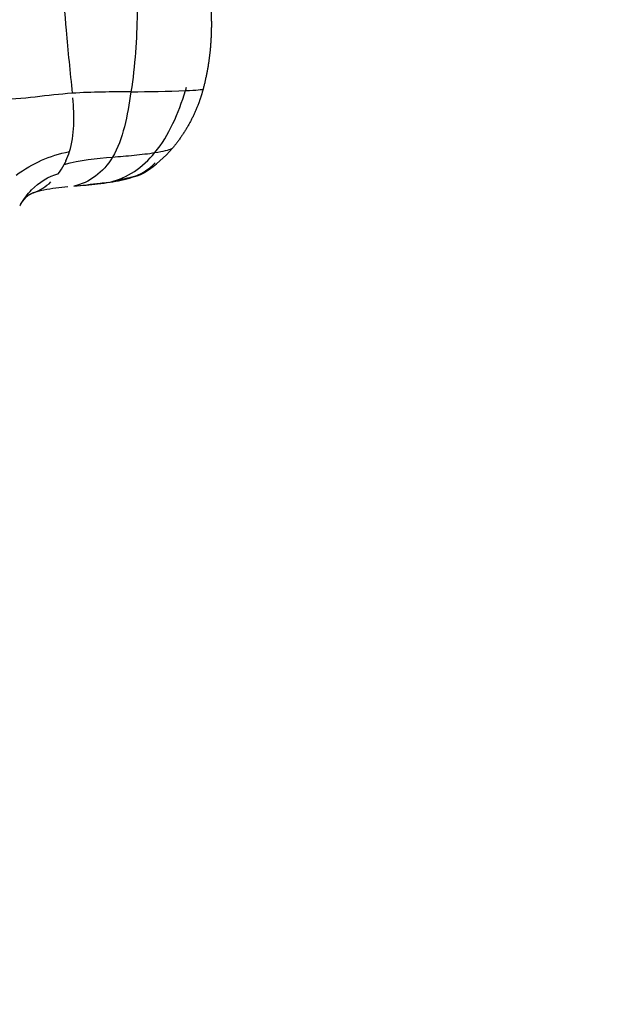
# Model space of a CAD drawing. Units: millimetres. Extents: x 841661 to 853422, y 6544 to 14378.
# Drawn here: x 848878 to 848927, y 10332 to 10416 of the extents above; entities that cross this region are included whole.
import ezdxf

# ---------------------------------------------------------------- set-up
doc = ezdxf.new("R2010")
doc.units = ezdxf.units.MM
doc.layers.add('DEFAULT', color=7, linetype='Continuous')
doc.layers.add('QITELE', color=7, linetype='Continuous')
doc.dimstyles.new('Qitele Minor', dxfattribs={"dimscale": 85, "dimtxt": 2.5, "dimasz": 2, "dimexe": 1.5, "dimexo": 0, "dimgap": 2, "dimtad": 1, "dimdec": 0, "dimrnd": 10, "dimzin": 1, "dimtxsty": 'Standard', "dimblk": 'OBLIQUE', "dimcen": 2, "dimdle": 1, "dimclrd": 256, "dimclre": 256, "dimclrt": 256, "dimadec": 0, "dimazin": 0, "dimtfac": 1, "dimtdec": 0, "dimtmove": 0, "dimatfit": 3, "dimldrblk": 'OBLIQUE', "dimfxl": 0, "dimlwd": 40, "dimlwe": 30, "dimarcsym": 0})

# ---------------------------------------------------------------- blocks, each defined once
blk = doc.blocks.new('UFO-657')
at = {"layer": 'QITELE'}
for centre, radius, start, end in [((848886.555, 10550.124), 139.897, 270.31406, 272.22117), ((848883.105, 10411.946), 10.132, 302.65181, 319.99995), ((848875.186, 10407.343), 7.237, 335.52071, 342.16466), ((848876.344, 10406.737), 5.928, 324.20869, 332.78824), ((848877.215, 10406.152), 4.884, 291.41722, 312.24732), ((848884.37, 10377.697), 24.556, 95.68252, 100.50077), ((848881.805, 10392.941), 9.105, 102.11394, 107.34751)]:
    blk.add_arc(centre, radius, start, end, dxfattribs=at)
for points, weights, degree, knots in [([(848891.223, 10430.683), (848891.28, 10430.476), (848891.338, 10430.269), (848891.425, 10429.958), (848891.458, 10429.84), (848891.495, 10429.708), (848891.738, 10428.849), (848892.037, 10427.815), (848892.28, 10426.95), (848892.641, 10425.681), (848892.97, 10424.404), (848893.268, 10423.119), (848893.563, 10421.854), (848893.795, 10420.576), (848893.964, 10419.288), (848894.128, 10418.023), (848894.198, 10416.749), (848894.173, 10415.473), (848894.162, 10415.001), (848894.137, 10414.53), (848894.097, 10414.059), (848893.995, 10412.847), (848893.789, 10411.648), (848893.479, 10410.472)], [1, 1, 1, 1, 1, 1, 1, 1, 1, 0.999798585568, 0.999798585568, 1, 0.999187866662, 0.999187866662, 1, 0.998165710294, 0.998165710294, 1, 0.999674905563, 0.999674905563, 1, 0.997476389951, 0.997476389951, 1], 3, [0, 0, 0, 0, 0.696088, 0.696088, 1.043944, 1.043944, 1.043944, 3.98605, 3.98605, 3.98605, 7.94263, 7.94263, 7.94263, 11.83818, 11.83818, 11.83818, 15.662144, 15.662144, 15.662144, 17.078472, 17.078472, 17.078472, 20.722971, 20.722971, 20.722971, 20.722971]), ([(848893.477, 10410.467), (848893.344, 10409.965), (848893.172, 10409.475), (848892.39, 10407.261), (848890.891, 10405.455)], [1, 0.999225904955, 1, 0.984466222395, 1], 2, [0, 0, 0, 1.03834, 1.03834, 5.684131, 5.684131, 5.684131]), ([(848886.619, 10402.776), (848886.638, 10402.78), (848887.279, 10402.931), (848887.814, 10403.031), (848888.236, 10403.224), (848888.353, 10403.278), (848888.465, 10403.342), (848888.571, 10403.415)], [1, 1, 1, 1, 1, 0.997675980935, 0.997675980935, 1], 3, [3.324348, 3.324348, 3.324348, 3.324348, 3.513544, 9.847692, 9.847692, 9.847692, 10.234061, 10.234061, 10.234061, 10.234061]), ([(848878.998, 10401.605), (848878.608, 10401.467), (848878.313, 10401.175), (848878.181, 10401.035), (848878.071, 10400.877)], [1, 0.976082351044, 1, 0.99726799869, 1], 2, [0, 0, 0, 0.815367, 0.815367, 1.199893, 1.199893, 1.199893])]:
    blk.add_rational_spline(points, weights, degree=degree, knots=knots, dxfattribs=at)
for points, knots in [([(848881.38, 10423.852), (848881.397, 10421.104), (848881.618, 10416.608), (848882.133, 10411.906), (848882.312, 10410.102)], [-15.032923, -15.032923, -15.032923, -15.032923, -5.74925, 0, 0, 0, 0]), ([(848887.595, 10423.793), (848887.755, 10421.523), (848887.982, 10417.057), (848887.662, 10412.463), (848887.322, 10410.228)], [-15.032923, -15.032923, -15.032923, -15.032923, -7.366951, 0, 0, 0, 0]), ([(848889.367, 10405.04), (848890.081, 10405.149), (848890.679, 10405.295), (848890.87, 10405.43), (848890.888, 10405.452)], [0, 0, 0, 0, 5.673635, 6.710113, 6.710113, 6.710113, 6.710113]), ([(848885.543, 10402.53), (848886.175, 10402.612), (848887.501, 10402.848), (848888.782, 10403.543), (848889.373, 10404.168)], [17.466276, 17.466276, 17.466276, 17.466276, 20.661803, 24.133421, 24.133421, 24.133421, 24.133421]), ([(848877.896, 10400.608), (848878.18, 10401.087), (848879.109, 10402.321), (848880.282, 10402.98), (848881.153, 10403.27)], [-8.350301, -8.350301, -8.350301, -8.350301, -5.535815, 0, 0, 0, 0]), ([(848882.438, 10402.181), (848883.147, 10402.248), (848884.274, 10402.333), (848885.201, 10402.47), (848885.542, 10402.534)], [0, 0, 0, 0, 4.617157, 7.437639, 7.437639, 7.437639, 7.437639]), ([(848882.438, 10402.181), (848883.202, 10402.263), (848884.161, 10402.375), (848885.141, 10402.48), (848885.371, 10402.508)], [12.207555, 12.207555, 12.207555, 12.207555, 16.015561, 17.177122, 17.177122, 17.177122, 17.177122])]:
    blk.add_open_spline(points, degree=3, knots=knots, dxfattribs=at)
for points in [[(848889.367, 10405.04), (848890.573, 10406.514), (848891.367, 10408.39), (848891.977, 10410.331)], [(848891.977, 10410.331), (848892.006, 10410.426), (848892.036, 10410.521), (848892.064, 10410.616)], [(848891.977, 10410.331), (848892.909, 10410.373), (848893.434, 10410.421), (848893.476, 10410.467)], [(848882.312, 10410.102), (848881.25, 10410.03), (848879.198, 10409.763), (848876.966, 10409.564), (848875.741, 10409.561)], [(848882.074, 10405.127), (848882.521, 10406.522), (848882.513, 10408.152), (848882.355, 10409.706)], [(848887.322, 10410.228), (848885.706, 10410.212), (848884.006, 10410.222), (848882.312, 10410.102)], [(848887.322, 10410.228), (848887.014, 10408.209), (848886.646, 10406.171), (848885.751, 10404.659)], [(848877.519, 10403.124), (848878.244, 10403.641), (848879.683, 10404.477), (848881.19, 10404.944), (848882.074, 10405.127)], [(848881.616, 10404.026), (848882.956, 10404.429), (848884.361, 10404.536), (848885.751, 10404.659)], [(848885.751, 10404.659), (848884.96, 10403.325), (848883.764, 10402.467), (848882.438, 10402.181)], [(848885.542, 10402.534), (848886.996, 10402.868), (848888.339, 10403.782), (848889.367, 10405.04)], [(848885.751, 10404.659), (848886.359, 10404.713), (848887.58, 10404.814), (848888.819, 10404.955), (848889.367, 10405.04)], [(848881.767, 10404.347), (848881.72, 10404.237), (848881.67, 10404.131), (848881.616, 10404.026)], [(848886.619, 10402.776), (848886.501, 10402.748), (848886.285, 10402.695), (848886.08, 10402.648)], [(848885.542, 10402.534), (848885.729, 10402.57), (848885.908, 10402.609), (848886.08, 10402.648)], [(848877.828, 10400.493), (848877.847, 10400.526), (848877.866, 10400.559), (848877.886, 10400.592)], [(848877.896, 10400.608), (848877.892, 10400.603), (848877.889, 10400.597), (848877.886, 10400.592)]]:
    blk.add_open_spline(points, degree=3, dxfattribs=at)
blk = doc.blocks.new('_Oblique')
at = {"color": 0, "linetype": 'ByBlock', "lineweight": -2}
blk.add_line((-0.5, -0.5), (0.5, 0.5), dxfattribs=at)
blk = doc.blocks.new('*D73')
at = {"layer": 'DEFAULT', "lineweight": 30, "transparency": 16777216}
for p, q in [((844571.818, 13188.5), (844571.818, 13571)), ((850695.652, 13188.5), (850695.652, 13571))]:
    blk.add_line(p, q, dxfattribs=at)
at = {"layer": 'DEFAULT', "lineweight": 40, "transparency": 16777216}
blk.add_line((844486.818, 13443.5), (850780.652, 13443.5), dxfattribs=at)
at = {"layer": 'Defpoints', "color": 0, "transparency": 16777216}
for p in [(850695.652, 13443.5), (844571.818, 10188), (850695.652, 10188)]:
    blk.add_point(p, dxfattribs=at)
at = {"layer": 'DEFAULT', "lineweight": 40, "transparency": 16777216, "xscale": 170, "yscale": 170, "zscale": 170, "rotation": 180}
blk.add_blockref('_Oblique', (844571.818, 13443.5), dxfattribs=at)
at = {"layer": 'DEFAULT', "lineweight": 40, "transparency": 16777216, "xscale": 170, "yscale": 170, "zscale": 170}
blk.add_blockref('_Oblique', (850695.652, 13443.5), dxfattribs=at)
at = {"layer": 'DEFAULT', "transparency": 16777216, "insert": (847633.735, 13724.503), "char_height": 212.5, "attachment_point": 5}
blk.add_mtext('6120', dxfattribs=at)

msp = doc.modelspace()

# ---------------------------------------------------------------- block references
at = {"layer": 'DEFAULT'}
msp.add_blockref('UFO-657', (0, 0), dxfattribs=at)

# ---------------------------------------------------------------- dimensions: what is measured, and where the dimension line sits
dim = msp.add_linear_dim(base=(850695.652, 13443.5), p1=(844571.818, 10188), p2=(850695.652, 10188), dimstyle='Qitele Minor', override={"dimfxl": 3}, dxfattribs=at)
dim.commit()
dim.dimension.update_dxf_attribs({"geometry": '*D73', "text_midpoint": (847633.735, 13724.503)})

doc.saveas('drawing.dxf')
